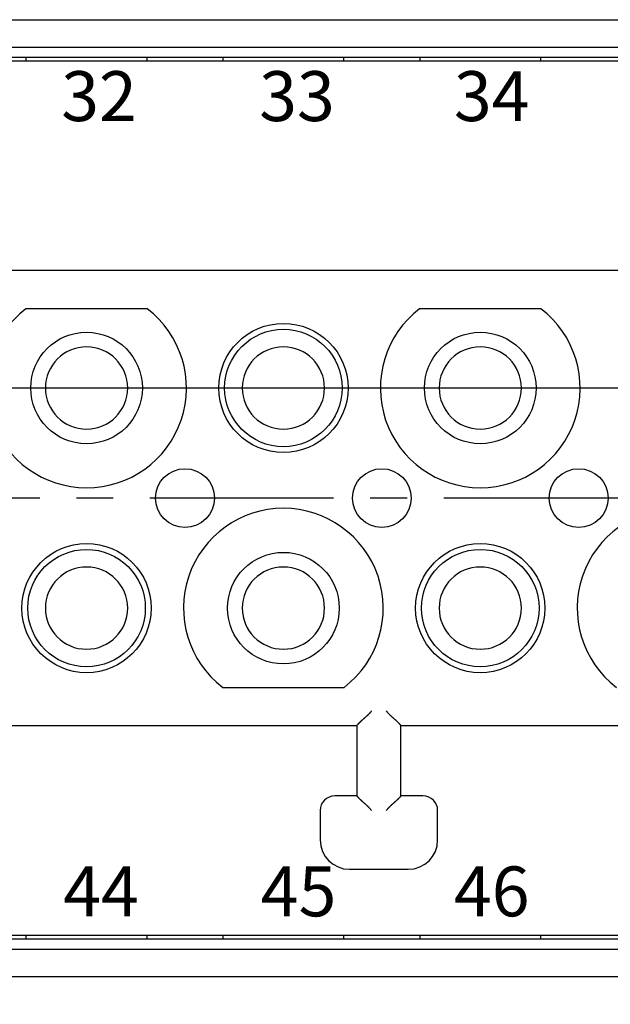
# Model space of a CAD drawing. Units: inches. Extents: x 11 to 673, y 29 to 500.
# Drawn here: x 349 to 369, y 403 to 436 of the extents above; entities that cross this region are included whole.
import ezdxf

# ---------------------------------------------------------------- set-up
doc = ezdxf.new("R2010")
doc.units = ezdxf.units.IN
doc.header["$MEASUREMENT"] = 0
doc.linetypes.add('CENTER', pattern=[2, 1.25, -0.25, 0.25, -0.25])
doc.layers.get('0').update_dxf_attribs({"lineweight": 30})
doc.layers.add('1', color=7, linetype='Continuous')
doc.layers.add('打标文字', color=3, linetype='Continuous', lineweight=20)
doc.styles.add('03', font='romans.shx', dxfattribs={"width": 1.12, "height": 2})
doc.styles.add('Romans字体', font='romans.shx', dxfattribs={"width": 0.75})
doc.dimstyles.new('01', dxfattribs={"dimtxt": 5, "dimasz": 4.5, "dimexe": 1.2, "dimexo": 0.2, "dimgap": 0.8, "dimtad": 1, "dimdec": 1, "dimdsep": 46, "dimtxsty": 'Romans字体', "dimcen": 0, "dimclrd": 1, "dimclre": 6, "dimclrt": 4, "dimazin": 2, "dimtfac": 1, "dimtdec": 1, "dimtofl": 0, "dimtmove": 0, "dimatfit": 3, "dimfxl": 1, "dimtolj": 1, "dimtzin": 0, "dimarcsym": 0})

# ---------------------------------------------------------------- blocks, each defined once
blk = doc.blocks.new('*D83')
at = {"color": 6, "lineweight": -2}
for p, q in [((285.477, 413.444), (285.477, 381.705)), ((396.477, 413.444), (396.477, 381.705))]:
    blk.add_line(p, q, dxfattribs=at)
at = {"color": 1, "lineweight": -2}
blk.add_line((391.977, 382.905), (289.977, 382.905), dxfattribs=at)
at = {"color": 1}
for points in [[(289.977, 383.655), (289.977, 382.155), (285.477, 382.905)], [(391.977, 383.655), (391.977, 382.155), (396.477, 382.905)]]:
    blk.add_solid(points, dxfattribs=at)
at = {"layer": 'Defpoints', "color": 0}
for p in [(285.477, 413.644), (396.477, 413.644), (285.477, 382.905)]:
    blk.add_point(p, dxfattribs=at)
at = {"color": 4, "lineweight": 0, "insert": (340.977, 386.205), "char_height": 5, "attachment_point": 5, "style": 'Romans字体'}
blk.add_mtext('\\A1;111', dxfattribs=at)

msp = doc.modelspace()

# ---------------------------------------------------------------- linework, layer by layer
at = {"linetype": 'Continuous'}
for p, q in [((301.415, 436.444), (380.54, 436.444)), ((301.415, 435.51), (380.54, 435.51)), ((300.765, 435.169), (381.19, 435.169)), ((348.977, 435.044), (348.977, 435.169)), ((353.077, 435.169), (353.077, 435.044)), ((355.677, 435.044), (355.677, 435.169)), ((359.777, 435.169), (359.777, 435.044)), ((362.377, 435.044), (362.377, 435.169)), ((366.477, 435.169), (366.477, 435.044)), ((300.477, 435.044), (381.477, 435.044)), ((373.727, 427.894), (341.727, 427.894)), ((353.094, 426.594), (348.961, 426.594)), ((366.494, 426.594), (362.361, 426.594)), ((301.277, 423.894), (380.677, 423.894)), ((355.661, 413.694), (359.794, 413.694)), ((321.727, 412.394), (360.227, 412.394)), ((360.227, 412.394), (360.227, 409.994)), ((361.727, 412.394), (377.977, 412.394)), ((361.727, 409.994), (361.727, 412.394)), ((360.227, 409.994), (359.477, 409.994)), ((362.477, 409.994), (361.727, 409.994)), ((358.977, 409.494), (358.977, 408.494)), ((362.977, 408.494), (362.977, 409.494)), ((359.977, 407.494), (361.977, 407.494)), ((300.477, 405.244), (381.477, 405.244)), ((300.765, 405.119), (381.19, 405.119)), ((348.977, 405.119), (348.977, 405.244)), ((353.077, 405.244), (353.077, 405.119)), ((355.677, 405.119), (355.677, 405.244)), ((359.777, 405.244), (359.777, 405.119)), ((362.377, 405.119), (362.377, 405.244)), ((366.477, 405.244), (366.477, 405.119)), ((301.415, 404.778), (380.54, 404.778)), ((301.415, 403.844), (380.54, 403.844))]:
    msp.add_line(p, q, dxfattribs=at)
for points in [[(360.727, 412.894), (360.716, 412.878, -0.005353), (360.704, 412.863, -0.005557), (360.692, 412.848, -0.005455), (360.68, 412.833, -0.005003), (360.667, 412.819, -0.004677), (360.655, 412.805, -0.004382), (360.642, 412.791, -0.004105), (360.629, 412.778, -0.003765), (360.616, 412.765, -0.003471), (360.602, 412.752, -0.003139), (360.589, 412.739, -0.002846), (360.575, 412.726, -0.002507), (360.562, 412.714, -0.00221), (360.548, 412.702, -0.001868), (360.535, 412.69, -0.001564), (360.521, 412.678, -0.001215), (360.508, 412.666, -0.000903), (360.494, 412.654, -0.000543), (360.481, 412.643, -0.000217), (360.468, 412.631, 0.000163), (360.455, 412.62, 0.000502), (360.442, 412.609, 0.000885), (360.429, 412.598, 0.001271), (360.417, 412.586, 0.001755), (360.404, 412.575, 0.002019), (360.392, 412.564, 0.002112), (360.38, 412.553, 0.002092), (360.369, 412.542, 0.001929), (360.358, 412.532, 0.001828), (360.347, 412.521, 0.001739), (360.336, 412.511, 0.001672), (360.326, 412.5, 0.001579), (360.316, 412.49, 0.001518), (360.307, 412.481, 0.001439), (360.298, 412.471, 0.001389), (360.29, 412.463, 0.001315), (360.282, 412.454, 0.001274), (360.274, 412.446, 0.00121), (360.267, 412.438, 0.001173), (360.26, 412.431, 0.001106), (360.254, 412.424, 0.001087), (360.249, 412.418, 0.001048), (360.244, 412.413, 0.001002), (360.24, 412.408, 0.000887), (360.236, 412.404, 0.000969), (360.233, 412.4, 0.001019), (360.23, 412.397, 0.001081), (360.227, 412.394, 0.001443)], [(361.727, 412.394), (361.727, 412.394, 0.010557), (361.726, 412.395, 0.000722), (361.724, 412.397, 0.000594), (361.722, 412.4, 0.00107), (361.719, 412.404, 0.001125), (361.715, 412.408, 0.001154), (361.711, 412.413, 0.00116), (361.706, 412.419, 0.001246), (361.7, 412.425, 0.001276), (361.694, 412.432, 0.001351), (361.688, 412.439, 0.001388), (361.681, 412.447, 0.00147), (361.673, 412.455, 0.001517), (361.665, 412.463, 0.001605), (361.656, 412.472, 0.001663), (361.648, 412.482, 0.001761), (361.638, 412.491, 0.00183), (361.628, 412.501, 0.001937), (361.618, 412.511, 0.002022), (361.608, 412.521, 0.002147), (361.597, 412.532, 0.002242), (361.586, 412.542, 0.002366), (361.574, 412.553, 0.002228), (361.562, 412.564, 0.001832), (361.55, 412.575, 0.001493), (361.538, 412.586, 0.001141), (361.525, 412.597, 0.00084), (361.513, 412.608, 0.000519), (361.5, 412.619, 0.000244), (361.487, 412.63, -0.000053), (361.473, 412.642, -0.000307), (361.46, 412.653, -0.000586), (361.447, 412.665, -0.000829), (361.433, 412.677, -0.001104), (361.42, 412.689, -0.001329), (361.406, 412.701, -0.001571), (361.393, 412.714, -0.001828), (361.379, 412.726, -0.002163), (361.366, 412.739, -0.002286), (361.353, 412.752, -0.002287), (361.339, 412.765, -0.002883), (361.326, 412.779, -0.003967), (361.313, 412.793, -0.003008), (361.3, 412.806, -0.000577), (361.289, 412.818, -0.005082), (361.275, 412.834, -0.009878), (361.254, 412.86, -0.004881), (361.227, 412.894, -0.002515)], [(360.727, 409.494), (360.716, 409.509, 0.005354), (360.704, 409.524, 0.005558), (360.692, 409.539, 0.005455), (360.68, 409.554, 0.005003), (360.667, 409.568, 0.004678), (360.655, 409.582, 0.004383), (360.642, 409.596, 0.004106), (360.629, 409.609, 0.003766), (360.616, 409.623, 0.003472), (360.602, 409.636, 0.003139), (360.589, 409.649, 0.002846), (360.575, 409.661, 0.002508), (360.562, 409.673, 0.00221), (360.548, 409.686, 0.001868), (360.535, 409.698, 0.001565), (360.521, 409.71, 0.001215), (360.508, 409.721, 0.000903), (360.494, 409.733, 0.000544), (360.481, 409.745, 0.000217), (360.468, 409.756, -0.000163), (360.455, 409.767, -0.000502), (360.442, 409.779, -0.000884), (360.429, 409.79, -0.001271), (360.417, 409.801, -0.001755), (360.404, 409.812, -0.002019), (360.392, 409.823, -0.002112), (360.38, 409.834, -0.002092), (360.369, 409.845, -0.001929), (360.358, 409.856, -0.001827), (360.347, 409.866, -0.001739), (360.336, 409.877, -0.001672), (360.326, 409.887, -0.001579), (360.316, 409.897, -0.001517), (360.307, 409.907, -0.001438), (360.298, 409.916, -0.001388), (360.29, 409.925, -0.001315), (360.282, 409.933, -0.001273), (360.274, 409.941, -0.001208), (360.267, 409.949, -0.001172), (360.26, 409.956, -0.001104), (360.254, 409.963, -0.001085), (360.249, 409.969, -0.001044), (360.244, 409.975, -0.000999), (360.24, 409.979, -0.000886), (360.236, 409.984, -0.000963), (360.233, 409.987, -0.000993), (360.23, 409.991, -0.001047), (360.227, 409.994, -0.001407)], [(361.727, 409.994), (361.727, 409.993, -0.009709), (361.726, 409.992, -0.000625), (361.724, 409.99, -0.00056), (361.722, 409.987, -0.001054), (361.719, 409.983, -0.001115), (361.715, 409.979, -0.001147), (361.711, 409.974, -0.001155), (361.706, 409.969, -0.001243), (361.7, 409.962, -0.001273), (361.694, 409.956, -0.001349), (361.688, 409.948, -0.001386), (361.681, 409.941, -0.001469), (361.673, 409.932, -0.001516), (361.665, 409.924, -0.001605), (361.656, 409.915, -0.001663), (361.648, 409.906, -0.00176), (361.638, 409.896, -0.001829), (361.628, 409.886, -0.001937), (361.618, 409.876, -0.002021), (361.608, 409.866, -0.002147), (361.597, 409.855, -0.002242), (361.586, 409.845, -0.002366), (361.574, 409.834, -0.002228), (361.562, 409.823, -0.001832), (361.55, 409.813, -0.001493), (361.538, 409.802, -0.001141), (361.525, 409.791, -0.00084), (361.513, 409.78, -0.000519), (361.5, 409.768, -0.000244), (361.487, 409.757, 0.000053), (361.473, 409.746, 0.000308), (361.46, 409.734, 0.000586), (361.447, 409.722, 0.00083), (361.433, 409.71, 0.001105), (361.42, 409.698, 0.001329), (361.406, 409.686, 0.001571), (361.393, 409.673, 0.001828), (361.379, 409.661, 0.002163), (361.366, 409.648, 0.002286), (361.353, 409.635, 0.002288), (361.339, 409.622, 0.002883), (361.326, 409.609, 0.003968), (361.313, 409.594, 0.003008), (361.3, 409.581, 0.000577), (361.289, 409.569, 0.005083), (361.275, 409.553, 0.009879), (361.254, 409.527, 0.004882), (361.227, 409.494, 0.002515)]]:
    msp.add_lwpolyline(points, format="xyb", dxfattribs=at)
for centre, radius in [((357.727, 423.894), 2.2), ((351.027, 423.894), 1.9), ((357.727, 423.894), 2), ((364.427, 423.894), 1.9), ((354.377, 420.144), 1), ((361.077, 420.144), 1), ((367.777, 420.144), 1), ((351.027, 416.394), 2.2), ((351.027, 416.394), 2), ((364.427, 416.394), 2.2), ((364.427, 416.394), 2), ((357.727, 416.394), 1.9)]:
    msp.add_circle(centre, radius, dxfattribs=at)
for centre, radius, start, end in [((351.027, 423.894), 3.4, 127.428, 52.572), ((364.427, 423.894), 3.4, 127.428, 52.572), ((351.027, 423.894), 1.4, 0, 270), ((357.727, 423.894), 1.4, 0, 270), ((364.427, 423.894), 1.4, 0, 270), ((351.027, 423.894), 1.4, 270, 0), ((357.727, 423.894), 1.4, 270, 0), ((364.427, 423.894), 1.4, 270, 0), ((357.727, 416.394), 3.4, 307.428, 232.572), ((371.127, 416.394), 3.4, 307.428, 232.572), ((351.027, 416.394), 1.4, 0, 270), ((357.727, 416.394), 1.4, 0, 270), ((364.427, 416.394), 1.4, 0, 270), ((351.027, 416.394), 1.4, 270, 0), ((357.727, 416.394), 1.4, 270, 0), ((364.427, 416.394), 1.4, 270, 0), ((359.477, 409.494), 0.5, 90, 180), ((362.477, 409.494), 0.5, 0, 90), ((359.977, 408.494), 1, 180, 270), ((361.977, 408.494), 1, 270, 0)]:
    msp.add_arc(centre, radius, start, end, dxfattribs=at)
at = {"layer": '1', "color": 1, "linetype": 'CENTER', "ltscale": 5}
msp.add_line((399.434, 420.144), (283.149, 420.144), dxfattribs=at)

# ---------------------------------------------------------------- texts
at = {"layer": '打标文字', "char_height": 1.7, "width": 12.37819, "attachment_point": 1, "style": '03'}
for s, insert in [('32', (350.164, 434.689)), ('33', (356.902, 434.689)), ('34', (363.53, 434.689)), ('44', (350.232, 407.591)), ('45', (356.955, 407.591)), ('46', (363.53, 407.591))]:
    msp.add_mtext(s, dxfattribs=dict(at, insert=insert))

# ---------------------------------------------------------------- dimensions: what is measured, and where the dimension line sits
at = {"lineweight": 0}
dim = msp.add_linear_dim(base=(285.477, 382.905), p1=(396.477, 413.644), p2=(285.477, 413.644), dimstyle='01', dxfattribs=at)
dim.commit()
dim.dimension.update_dxf_attribs({"geometry": '*D83', "text_midpoint": (340.977, 386.205)})

doc.saveas('drawing.dxf')
